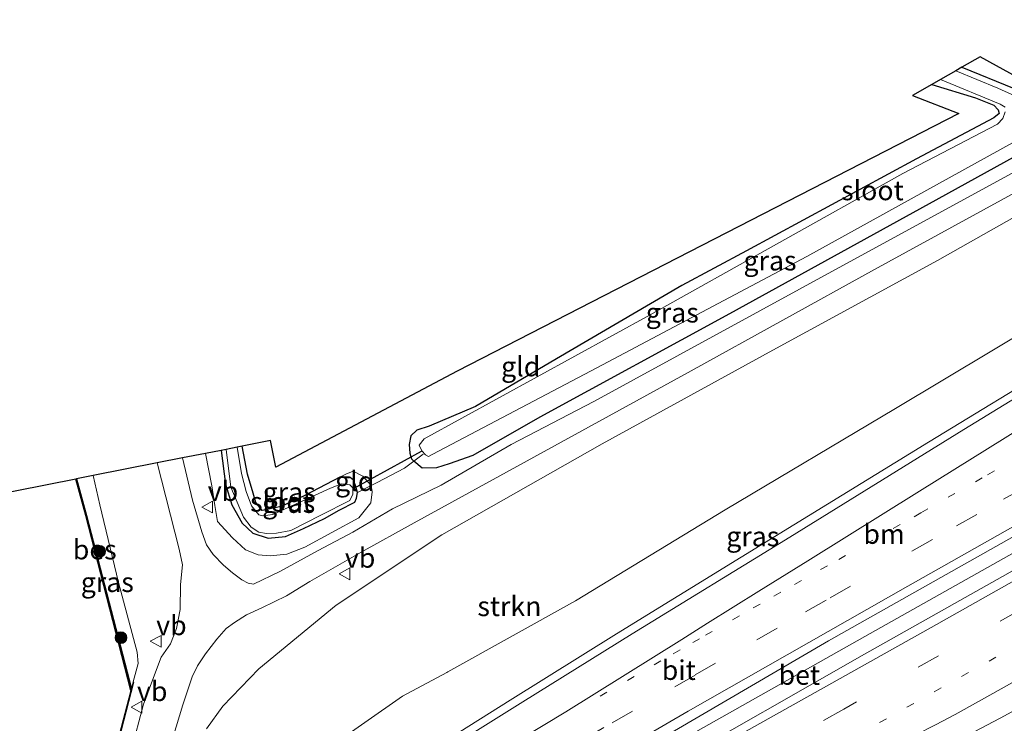
# Model space of a CAD drawing. Units: metres. Extents: x 159998 to 164885, y 471625 to 475001.
# Drawn here: x 160740 to 160866, y 472586 to 472676 of the extents above; entities that cross this region are included whole.
import ezdxf
from ezdxf.enums import TextEntityAlignment as Align

# ---------------------------------------------------------------- set-up
doc = ezdxf.new("R2010")
doc.units = ezdxf.units.M
for name, pattern in [('IE-TERREINAFSCHEIDING', [10, 8, -2]), ('VW-1-3_STREEP', [4, 1, -3]), ('VW-3-9_STREEP', [12, 3, -9])]:
    doc.linetypes.add(name, pattern=pattern)
doc.layers.get('0').update_dxf_attribs({"lineweight": 25})
for name, color, linetype, lineweight in [('B-ME-BV-GELEIDECONSTRUCTIE-GELEIDERAIL-L-B1', 213, 'BV-GELEIDERAIL', 18), ('B-ME-GR-BOOM-S-B1', 93, 'Continuous', 18), ('B-ME-GR-STRUIKEN-GV-B6', 93, 'Continuous', 18), ('B-ME-GW-KRUINLIJN-L-B1', 93, 'Continuous', 18), ('B-ME-IE-GRASLAND-GV-B6', 93, 'Continuous', 18), ('B-ME-IE-GRONDWERKLIJN-GROND_INGERICHT-GV-B6', 253, 'Continuous', 18), ('B-ME-IE-TERREINAFSCHEIDING-DOORGANG-L-B1', 8, 'IE-TERREINAFSCHEIDING-KUNSTMATIG-OPEN', 18), ('B-ME-IE-TERREINAFSCHEIDING-RASTERHEKWERK-L-B1', 8, 'IE-TERREINAFSCHEIDING', 18), ('B-ME-MW-MUUR-GV-B6', 8, 'IE-TERREINAFSCHEIDING-KUNSTMATIG', 18), ('B-ME-OG-WATER-GV-B6', 153, 'Continuous', 18), ('B-ME-VH-VERH_SOORT-BETON-OVERIG-GV-B6', 8, 'IE-TERREINAFSCHEIDING-NATUURLIJK-HOUTWAL', 18), ('B-ME-VH-VERH_SOORT-BITUMEN-GV-B6', 8, 'IE-TERREINAFSCHEIDING-NATUURLIJK-HOUTWAL', 18), ('B-ME-VW-MARKERING-13STREEP-045-L-B1', 255, 'VW-1-3_STREEP', 18), ('B-ME-VW-MARKERING-39STREEP-015-L-B1', 255, 'VW-3-9_STREEP', 18), ('B-ME-VW-MARKERING-STREEP-015-L-B1', 7, 'Continuous', 18), ('B-ME-VW-MEUBILAIR_WEGMEUBILAIR-VERKEERSBORD-S-B1', 8, 'Continuous', 18)]:
    doc.layers.add(name, color=color, linetype=linetype, lineweight=lineweight)
for name, color, linetype in [('B-ME-GW-INSTEEKWATERGANG-L-B1', 10, 'Continuous'), ('B-ME-KG-KADASTRAAL-OPNAMEDTMGRENS-L-B1', 10, 'Continuous'), ('B-ME-KW-DUIKER-L-B1', 10, 'Continuous'), ('B-ME-OB-BESCHOEIING-GV-B6', 10, 'Continuous')]:
    doc.layers.add(name, color=color, linetype=linetype)
doc.styles.add('NLCS-ISO', font='NLCS-ISO.TTF')
doc.linetypes.add('BV-GELEIDERAIL', pattern='A,10,-3,[108,NLCS.SHX,S=1,R=0,X=0,Y=0],-3', length=16)
doc.linetypes.add('IE-TERREINAFSCHEIDING-KUNSTMATIG', pattern='A,4,[82,NLCS.SHX,S=0.75,R=90,X=0,Y=0],4,-2', length=10)
doc.linetypes.add('IE-TERREINAFSCHEIDING-KUNSTMATIG-OPEN', pattern='A,7,-1.5,[67,NLCS.SHX,S=0.75,R=0,X=0,Y=0],-1.5', length=10)
doc.linetypes.add('IE-TERREINAFSCHEIDING-NATUURLIJK-HOUTWAL', pattern='A,7,-1.5,[67,NLCS.SHX,S=0.75,R=45,X=0,Y=0],-1.5,7,-1.5,[70,NLCS.SHX,S=0.75,R=0,X=0,Y=0],-1.5', length=20)

# ---------------------------------------------------------------- blocks, each defined once
blk = doc.blocks.new('boom')
h = blk.add_hatch(color=256)
edge = h.paths.add_edge_path()
edge.add_arc((0, 0), 0.75, 0, 360)
blk.add_circle((0, 0), 0.75)
blk = doc.blocks.new('verkeersbord')
for p, q in [((0, 0.75), (-0.75, -0.625)), ((0.75, -0.625), (0, 0.75)), ((-0.75, -0.625), (0.75, -0.625))]:
    blk.add_line(p, q)

msp = doc.modelspace()

# ---------------------------------------------------------------- linework, layer by layer
at = {"layer": 'B-ME-BV-GELEIDECONSTRUCTIE-GELEIDERAIL-L-B1'}
for points in [[(160769.2924, 472565.7911, 9.0788), (160773.209, 472568.428, 8.994), (160777.304, 472571.727, 8.931), (160782.815, 472575.694, 8.946), (160789.103, 472580.443, 8.916), (160794.742, 472584.135, 8.943), (160802.663, 472589.098, 8.883), (160816.241, 472597.529, 8.724), (160832.11, 472607.309, 8.52), (160855.999, 472621.985, 8.106), (160873.033, 472632.366, 7.737), (160896.115, 472645.494, 7.297)], [(160904.075, 472628.749, 7.524), (160873.057, 472611.348, 8.124), (160848.578, 472597.605, 8.436), (160820.696, 472581.865, 8.691), (160802.349, 472571.225, 8.844)]]:
    msp.add_polyline3d(points, dxfattribs=at)
at = {"layer": 'B-ME-GR-STRUIKEN-GV-B6'}
for points in [[(160763.962, 472585.456, 1.362), (160766.017, 472588.338, 1.188), (160770.634, 472593.105, 0.996), (160780.486, 472601.195, 0.888), (160793.971, 472610.156, 0.453), (160814.393, 472621.787, 0.246), (160836.14, 472633.7, 0.255), (160857.14, 472645.154, 0.297), (160878.974, 472657.452, 0.252), (160888.462, 472661.59, 0.306)], [(160888.462, 472661.59, 0.306), (160893.72, 472650.531, 6.336), (160870.337, 472637.366, 6.744), (160851.8, 472626.285, 7.074), (160830.076, 472613.362, 7.44), (160810.98, 472601.754, 7.68), (160794.716, 472592.688, 7.749), (160794.5925, 472592.6217, 7.7502), (160788.947, 472589.593, 7.803), (160779.775, 472583.169, 7.653)]]:
    msp.add_polyline3d(points, dxfattribs=at)
at = {"layer": 'B-ME-GW-INSTEEKWATERGANG-L-B1'}
for points in [[(160860.275, 472669.776, -0.155), (160866.915, 472667.08, -0.107), (160868.38, 472666.5, -0.107), (160869.505, 472666.793, -0.11), (160873.681, 472668.918, -0.161), (160877.744, 472671.563, -0.143), (160878.76, 472671.43, -0.092), (160879.861, 472671.118, 0.051), (160880.914, 472670.16, 0.072), (160881.504, 472669.181, 0.144), (160881.802, 472667.654, 0.222), (160880.1, 472665.615, 0.279), (160872.109, 472661.215, 0.327), (160858.177, 472653.495, 0.342), (160830.642, 472638.335, 0.345), (160806.458, 472625.16, 0.426), (160797.905, 472620.288, 0.36), (160794.881, 472619.201, 0.39), (160793.292, 472618.702, 0.402), (160791.452, 472618.682, 0.321), (160790.399, 472619.57, 0.249)], [(160856.418, 472667.574, -0.272), (160861.983, 472665.873, -0.356), (160864.329, 472664.922, -0.356), (160864.902, 472664.351, -0.356), (160865.012, 472663.88, -0.356), (160864.319, 472663.34, -0.356), (160854.466, 472658.102, -0.308), (160832.81, 472646.378, -0.176), (160824.541, 472641.951, -0.293), (160808.574, 472632.604, -0.284), (160798.253, 472626.55, -0.287), (160792.343, 472624.009, -0.149), (160790.749, 472623.514, -0.11), (160789.98, 472622.786, 0.033), (160789.787, 472621.668, 0.078), (160789.893, 472620.575, 0.165), (160790.09, 472619.856, 0.261), (160790.399, 472619.57, 0.249)], [(160765.797, 472620.94, -0.227), (160766.38, 472616.644, -0.233), (160767.197, 472614.015, -0.233), (160768.477, 472611.674, -0.233), (160769.853, 472610.399, -0.233), (160771.813, 472609.731, -0.233), (160774, 472609.948, -0.233), (160776.306, 472610.994, -0.233), (160778.979, 472612.258, -0.233), (160780.845, 472613.3, -0.233), (160782.863, 472614.317, -0.233), (160783.068, 472614.862, -0.233), (160783.184, 472615.587, -0.233), (160782.962, 472616.441, -0.233), (160782.688, 472617.151, -0.233), (160782.268, 472617.488, -0.233), (160781.014, 472617.563, -0.245), (160776.393, 472615.135, -0.263), (160773.451, 472613.784, -0.263), (160771.06, 472613.27, -0.281), (160770.256, 472614.311, -0.281), (160769.889, 472615.467, -0.281), (160769.192, 472617.889, -0.185), (160768.516, 472621.477, -0.191)]]:
    msp.add_polyline3d(points, dxfattribs=at)
at = {"layer": 'B-ME-GW-KRUINLIJN-L-B1'}
for points in [[(160763.799, 472620.546, 0.912), (160764.61, 472616.396, 0.945), (160765.021, 472613.913, 1.029), (160765.369, 472611.875, 1.101), (160767.263, 472609.773, 1.101), (160768.941, 472608.269, 1.101), (160770.517, 472607.622, 1.101), (160772.085, 472607.489, 1.101), (160774.178, 472607.712, 1.101), (160776.488, 472608.595, 0.78), (160783.39, 472612.319, 0.603), (160784.902, 472614.237, 0.522), (160785.06, 472615.643, 0.402), (160784.951, 472616.449, 0.315), (160783.88, 472617.638, 0.147), (160782.652, 472618.288, 0.001), (160781.695, 472617.912, -0.179), (160781.014, 472617.563, -0.245)], [(160754.597, 472591.417, 1.065), (160755.234, 472593.785, 1.062), (160755.125, 472595.211, 1.062), (160752.726, 472604.114, 1.131), (160750.33, 472613.981, 1.095), (160749.518, 472617.727, 0.966)]]:
    msp.add_polyline3d(points, dxfattribs=at)
at = {"layer": 'B-ME-IE-GRASLAND-GV-B6'}
for points in [[(160868.896, 472665.262, -0.725), (160864.843, 472667.121, -0.725), (160859.478, 472669.321, -0.725), (160860.275, 472669.776, -0.155), (160866.915, 472667.08, -0.107)], [(160790.399, 472619.57, 0.249), (160790.09, 472619.856, 0.261), (160789.893, 472620.575, 0.165), (160789.787, 472621.668, 0.078), (160789.98, 472622.786, 0.033), (160790.749, 472623.514, -0.11), (160792.343, 472624.009, -0.149), (160798.253, 472626.55, -0.287), (160808.574, 472632.604, -0.284), (160824.541, 472641.951, -0.293), (160832.81, 472646.378, -0.176), (160854.466, 472658.102, -0.308), (160864.319, 472663.34, -0.356), (160865.012, 472663.88, -0.356), (160864.902, 472664.351, -0.356), (160864.329, 472664.922, -0.356), (160861.983, 472665.873, -0.356), (160856.418, 472667.574, -0.272), (160857.552, 472668.221, -0.725), (160865.142, 472665.084, -0.725), (160865.762, 472664.704, -0.725)], [(160865.796, 472664.077, -0.725), (160865.499, 472663.243, -0.725), (160864.809, 472662.52, -0.725), (160852.744, 472656.212, -0.725), (160820.498, 472638.22, -0.725), (160791.682, 472622.393, -0.725), (160791.075, 472621.62, -0.725), (160791.417, 472620.878, -0.725), (160791.859, 472620.347, -0.725), (160792.247, 472620.149, -0.725), (160792.806, 472620.445, -0.725), (160813.717, 472631.438, -0.725), (160840.477, 472645.646, -0.725), (160878.389, 472666.595, -0.725)], [(160872.109, 472661.215, 0.327), (160858.177, 472653.495, 0.342), (160830.642, 472638.335, 0.345), (160806.458, 472625.16, 0.426), (160797.905, 472620.288, 0.36), (160794.881, 472619.201, 0.39), (160793.292, 472618.702, 0.402), (160791.452, 472618.682, 0.321), (160790.399, 472619.57, 0.249)], [(160790.399, 472619.57, 0.249), (160791.452, 472618.682, 0.321), (160793.292, 472618.702, 0.402), (160794.881, 472619.201, 0.39), (160797.905, 472620.288, 0.36), (160806.458, 472625.16, 0.426), (160830.642, 472638.335, 0.345), (160858.177, 472653.495, 0.342), (160872.109, 472661.215, 0.327)], [(160874.078, 472660.299, 0.396), (160839.538, 472641.5, 0.444), (160813.332, 472627.153, 0.453), (160802.805, 472621.683, 0.435), (160793.866, 472616.52, 0.471), (160787.669, 472613.482, 0.618), (160782.599, 472610.526, 0.744), (160778.203, 472608.159, 0.906), (160773.3, 472605.506, 1.026), (160769.942, 472603.875, 1.206), (160769.257, 472603.998, 1.164), (160768.461, 472604.448, 1.236), (160767.268, 472605.345, 1.281), (160766.136, 472606.29, 1.314), (160764.795, 472607.643, 1.278), (160763.935, 472608.905, 1.227), (160763.344, 472610.544, 1.185), (160762.181, 472614.576, 1.155), (160760.903, 472619.974, 1.17), (160763.799, 472620.546, 0.912), (160764.61, 472616.396, 0.945), (160765.021, 472613.913, 1.029), (160765.369, 472611.875, 1.101), (160767.263, 472609.773, 1.101), (160768.941, 472608.269, 1.101), (160770.517, 472607.622, 1.101), (160772.085, 472607.489, 1.101), (160774.178, 472607.712, 1.101), (160776.488, 472608.595, 0.78), (160783.39, 472612.319, 0.603), (160784.902, 472614.237, 0.522), (160785.06, 472615.643, 0.402), (160784.951, 472616.449, 0.315), (160785.719, 472616.838, 0.333), (160789.192, 472618.682, 0.375), (160790.399, 472619.57, 0.249)], [(160878.974, 472657.452, 0.252), (160857.14, 472645.154, 0.297), (160836.14, 472633.7, 0.255), (160814.393, 472621.787, 0.246), (160793.971, 472610.156, 0.453), (160780.486, 472601.195, 0.888), (160770.634, 472593.105, 0.996), (160766.017, 472588.338, 1.188), (160763.962, 472585.456, 1.362)], [(160759.227, 472582.89, 1.236), (160760.935, 472588.514, 1.257), (160762.111, 472592.057, 1.263), (160762.793, 472593.476, 1.287), (160763.818, 472595.002, 1.29), (160765.252, 472596.849, 1.287), (160766.476, 472598.241, 1.272), (160767.52, 472598.999, 1.251), (160769.05, 472599.964, 1.194), (160771.008, 472600.863, 1.14), (160774.164, 472602.383, 1.053), (160777.121, 472604.242, 0.948), (160783.676, 472607.95, 0.747), (160790.405, 472611.683, 0.567), (160803.516, 472618.895, 0.447), (160825.724, 472631.092, 0.45), (160849.126, 472643.992, 0.417), (160871.083, 472656.008, 0.423)], [(160779.775, 472583.169, 7.653), (160788.947, 472589.593, 7.803), (160794.5925, 472592.6217, 7.7502), (160794.716, 472592.688, 7.749), (160810.98, 472601.754, 7.68), (160830.076, 472613.362, 7.44), (160851.8, 472626.285, 7.074), (160870.337, 472637.366, 6.744), (160893.72, 472650.531, 6.336), (160896.575, 472644.525, 6.624), (160871.574, 472630.355, 7.086), (160860.498, 472623.58, 7.329), (160838.308, 472609.883, 7.71), (160818.216, 472597.535, 7.968), (160804.296, 472588.87, 8.124), (160789.452, 472579.614, 8.241)], [(160783.184, 472615.587, -0.233), (160784.951, 472616.449, 0.315), (160785.06, 472615.643, 0.402), (160784.902, 472614.237, 0.522), (160783.39, 472612.319, 0.603), (160776.488, 472608.595, 0.78), (160774.178, 472607.712, 1.101), (160772.085, 472607.489, 1.101), (160770.517, 472607.622, 1.101), (160768.941, 472608.269, 1.101), (160767.263, 472609.773, 1.101), (160765.369, 472611.875, 1.101), (160765.021, 472613.913, 1.029), (160764.61, 472616.396, 0.945), (160763.799, 472620.546, 0.912), (160765.797, 472620.94, -0.227), (160766.38, 472616.644, -0.233), (160767.197, 472614.015, -0.233), (160768.477, 472611.674, -0.233), (160769.853, 472610.399, -0.233), (160771.813, 472609.731, -0.233), (160774, 472609.948, -0.233), (160776.306, 472610.994, -0.233), (160778.979, 472612.258, -0.233), (160780.845, 472613.3, -0.233), (160782.863, 472614.317, -0.233), (160783.068, 472614.862, -0.233), (160783.184, 472615.587, -0.233)], [(160768.516, 472621.477, -0.191), (160769.192, 472617.889, -0.185), (160769.889, 472615.467, -0.281), (160770.256, 472614.311, -0.281), (160771.06, 472613.27, -0.281), (160773.451, 472613.784, -0.263), (160776.393, 472615.135, -0.263), (160781.014, 472617.563, -0.245), (160782.268, 472617.488, -0.233), (160782.688, 472617.151, -0.233), (160782.962, 472616.441, -0.233), (160783.184, 472615.587, -0.233), (160783.068, 472614.862, -0.233), (160782.863, 472614.317, -0.233), (160780.845, 472613.3, -0.233), (160778.979, 472612.258, -0.233), (160776.306, 472610.994, -0.233), (160774, 472609.948, -0.233), (160771.813, 472609.731, -0.233), (160769.853, 472610.399, -0.233), (160768.477, 472611.674, -0.233), (160767.197, 472614.015, -0.233), (160766.38, 472616.644, -0.233), (160765.797, 472620.94, -0.227), (160766.446, 472621.068, -0.725), (160767.069, 472616.252, -0.725), (160768.657, 472612.406, -0.725), (160769.641, 472611.135, -0.725), (160770.623, 472610.517, -0.725), (160771.599, 472610.353, -0.725), (160772.853, 472610.396, -0.725), (160774.711, 472610.708, -0.725), (160778.546, 472612.68, -0.725), (160782.229, 472614.556, -0.725), (160782.592, 472615.364, -0.725), (160782.602, 472616.182, -0.725), (160782.203, 472616.55, -0.725), (160781.141, 472616.671, -0.725), (160779.755, 472616.139, -0.725), (160772.406, 472612.754, -0.725), (160771.112, 472612.586, -0.725), (160770.62, 472612.713, -0.725), (160769.695, 472613.869, -0.725), (160769.009, 472615.696, -0.725), (160768.409, 472617.968, -0.725), (160767.848, 472621.345, -0.725), (160768.516, 472621.477, -0.191)], [(160751.433, 472578.912, 1.058), (160754.693, 472591.391, 1.067), (160754.597, 472591.417, 1.065), (160755.234, 472593.785, 1.062), (160755.125, 472595.211, 1.062), (160752.726, 472604.114, 1.131), (160750.33, 472613.981, 1.095), (160749.518, 472617.727, 0.966), (160757.667, 472619.335, 1.203), (160760.459, 472608.35, 1.293), (160760.868, 472606.341, 1.293), (160760.638, 472603.826, 1.323), (160760.57, 472600.632, 1.335), (160760.125, 472598.228, 1.341), (160759.353, 472596.289, 1.341), (160758.164, 472594.58, 1.344), (160755.909, 472588.565, 1.257), (160754.361, 472582.647, 1.215)], [(160747.365, 472617.302, 0.313), (160749.518, 472617.727, 0.966), (160750.33, 472613.981, 1.095), (160752.726, 472604.114, 1.131), (160755.125, 472595.211, 1.062), (160755.234, 472593.785, 1.062), (160754.597, 472591.417, 1.065), (160754.366, 472590.532, 0.268), (160748.652, 472612.642, 0.328), (160747.365, 472617.302, 0.313)], [(160837.98, 472572.543, 7.722), (160865.133, 472586.797, 7.395), (160887.594, 472599.014, 7.008), (160906.346, 472609.507, 6.693), (160911.78, 472612.54, 6.552), (160913.496, 472608.93, 6.021), (160890.942, 472596.896, 6.603), (160868.487, 472584.784, 7.08)]]:
    msp.add_polyline3d(points, dxfattribs=at)
at = {"layer": 'B-ME-IE-GRONDWERKLIJN-GROND_INGERICHT-GV-B6'}
for points in [[(160879.861, 472671.118, 0.051), (160878.76, 472671.43, -0.092), (160877.744, 472671.563, -0.143), (160873.681, 472668.918, -0.161), (160869.505, 472666.793, -0.11), (160868.38, 472666.5, -0.107), (160866.915, 472667.08, -0.107), (160860.275, 472669.776, -0.155), (160862.589, 472671.098, -0.056), (160867.628, 472668.348, -0.065), (160881.687, 472675.837, -0.029), (160882.99, 472673.096, 0.105), (160882.506, 472672.838, 0.105), (160879.861, 472671.118, 0.051)], [(160781.014, 472617.563, -0.245), (160776.393, 472615.135, -0.263), (160773.451, 472613.784, -0.263), (160771.06, 472613.27, -0.281), (160770.256, 472614.311, -0.281), (160769.889, 472615.467, -0.281), (160769.192, 472617.889, -0.185), (160768.516, 472621.477, -0.191), (160772.102, 472622.184, -0.131), (160772.769, 472618.8, -0.128), (160795.891, 472631.019, -0.026), (160859.876, 472663.883, -0.314), (160853.953, 472666.167, -0.233), (160856.418, 472667.574, -0.272), (160861.983, 472665.873, -0.356), (160864.329, 472664.922, -0.356), (160864.902, 472664.351, -0.356), (160865.012, 472663.88, -0.356), (160864.319, 472663.34, -0.356), (160854.466, 472658.102, -0.308), (160832.81, 472646.378, -0.176), (160824.541, 472641.951, -0.293), (160808.574, 472632.604, -0.284), (160798.253, 472626.55, -0.287), (160792.343, 472624.009, -0.149), (160790.749, 472623.514, -0.11), (160789.98, 472622.786, 0.033), (160789.787, 472621.668, 0.078), (160789.893, 472620.575, 0.165), (160790.09, 472619.856, 0.261), (160790.399, 472619.57, 0.249), (160789.192, 472618.682, 0.375), (160785.719, 472616.838, 0.333), (160784.951, 472616.449, 0.315), (160783.88, 472617.638, 0.147), (160782.652, 472618.288, 0.001), (160781.695, 472617.912, -0.179), (160781.014, 472617.563, -0.245)], [(160783.184, 472615.587, -0.233), (160782.962, 472616.441, -0.233), (160782.688, 472617.151, -0.233), (160782.268, 472617.488, -0.233), (160781.014, 472617.563, -0.245), (160781.695, 472617.912, -0.179), (160782.652, 472618.288, 0.001), (160783.88, 472617.638, 0.147), (160784.951, 472616.449, 0.315), (160783.184, 472615.587, -0.233)]]:
    msp.add_polyline3d(points, dxfattribs=at)
at = {"layer": 'B-ME-IE-TERREINAFSCHEIDING-DOORGANG-L-B1'}
msp.add_line((160785.719, 472616.838, 0.333), (160789.192, 472618.682, 0.375), dxfattribs=at)
at = {"layer": 'B-ME-IE-TERREINAFSCHEIDING-RASTERHEKWERK-L-B1'}
for points in [[(160789.192, 472618.682, 0.375), (160790.399, 472619.57, 0.249), (160791.573, 472620.435, -0.455)], [(160783.184, 472615.587, -0.233), (160784.951, 472616.449, 0.315), (160785.719, 472616.838, 0.333)]]:
    msp.add_polyline3d(points, dxfattribs=at)
at = {"layer": 'B-ME-KG-KADASTRAAL-OPNAMEDTMGRENS-L-B1'}
msp.add_polyline3d([(160881.687, 472675.837, -0.029), (160867.628, 472668.348, -0.065), (160862.589, 472671.098, -0.056), (160860.275, 472669.776, -0.155), (160859.478, 472669.321, -0.725), (160857.552, 472668.221, -0.725), (160856.418, 472667.574, -0.272), (160853.953, 472666.167, -0.233), (160859.876, 472663.883, -0.314), (160795.891, 472631.019, -0.026), (160772.769, 472618.8, -0.128), (160772.102, 472622.184, -0.131), (160768.516, 472621.477, -0.191), (160767.848, 472621.345, -0.725), (160766.446, 472621.068, -0.725), (160765.797, 472620.94, -0.227), (160763.799, 472620.546, 0.912), (160760.903, 472619.974, 1.17), (160757.667, 472619.335, 1.203), (160749.518, 472617.727, 0.966), (160747.365, 472617.302, 0.313), (160747.275, 472617.276, -0.155), (160701.912, 472608.301, -0.155)], dxfattribs=at)
at = {"layer": 'B-ME-KW-DUIKER-L-B1'}
msp.add_line((160791.313, 472620.791, -0.674), (160782.644, 472616.035, -0.674), dxfattribs=at)
at = {"layer": 'B-ME-MW-MUUR-GV-B6'}
msp.add_polyline3d([(160751.337, 472578.938, -0.155), (160754.316, 472590.343, -0.155), (160754.366, 472590.532, 0.268), (160754.597, 472591.417, 1.065), (160754.693, 472591.391, 1.067), (160751.433, 472578.912, 1.058)], dxfattribs=at)
at = {"layer": 'B-ME-OB-BESCHOEIING-GV-B6'}
msp.add_polyline3d([(160747.365, 472617.302, 0.313), (160748.652, 472612.642, 0.328), (160754.366, 472590.532, 0.268), (160754.316, 472590.343, -0.155), (160748.56, 472612.618, -0.155), (160747.275, 472617.276, -0.155), (160747.365, 472617.302, 0.313)], dxfattribs=at)
at = {"layer": 'B-ME-OG-WATER-GV-B6'}
for points in [[(160865.762, 472664.704, -0.725), (160865.142, 472665.084, -0.725), (160857.552, 472668.221, -0.725), (160859.478, 472669.321, -0.725)], [(160859.478, 472669.321, -0.725), (160864.843, 472667.121, -0.725), (160868.896, 472665.262, -0.725)], [(160878.389, 472666.595, -0.725), (160840.477, 472645.646, -0.725), (160813.717, 472631.438, -0.725), (160792.806, 472620.445, -0.725), (160792.247, 472620.149, -0.725), (160791.859, 472620.347, -0.725), (160791.417, 472620.878, -0.725), (160791.075, 472621.62, -0.725), (160791.682, 472622.393, -0.725), (160820.498, 472638.22, -0.725), (160852.744, 472656.212, -0.725), (160864.809, 472662.52, -0.725), (160865.499, 472663.243, -0.725), (160865.796, 472664.077, -0.725)], [(160770.62, 472612.713, -0.725), (160771.112, 472612.586, -0.725), (160772.406, 472612.754, -0.725), (160779.755, 472616.139, -0.725), (160781.141, 472616.671, -0.725), (160782.203, 472616.55, -0.725), (160782.602, 472616.182, -0.725), (160782.592, 472615.364, -0.725), (160782.229, 472614.556, -0.725), (160778.546, 472612.68, -0.725), (160774.711, 472610.708, -0.725), (160772.853, 472610.396, -0.725), (160771.599, 472610.353, -0.725), (160770.623, 472610.517, -0.725), (160769.641, 472611.135, -0.725), (160768.657, 472612.406, -0.725), (160767.069, 472616.252, -0.725), (160766.446, 472621.068, -0.725), (160767.848, 472621.345, -0.725), (160768.409, 472617.968, -0.725), (160769.009, 472615.696, -0.725), (160769.695, 472613.869, -0.725), (160770.62, 472612.713, -0.725)], [(160701.912, 472608.301, -0.155), (160747.275, 472617.276, -0.155), (160748.56, 472612.618, -0.155), (160754.316, 472590.343, -0.155), (160751.337, 472578.938, -0.155)]]:
    msp.add_polyline3d(points, dxfattribs=at)
at = {"layer": 'B-ME-VH-VERH_SOORT-BETON-OVERIG-GV-B6'}
msp.add_polyline3d([(160781.83, 472557.033, 8.322), (160799.552, 472568.414, 8.13), (160800.185, 472570.134, 8.076), (160799.472, 472570.654, 8.076), (160798.69, 472570.976, 8.085), (160817.059, 472581.363, 7.917), (160843.259, 472596.641, 7.734), (160873.279, 472613.561, 7.341), (160879.455, 472616.999, 7.473), (160883.0545, 472619.041, 7.3987), (160900.489, 472628.8409, 7.0436), (160903.2791, 472630.4221, 6.9844), (160904.887, 472627.04, 6.876), (160876.907, 472611.318, 7.311), (160847.85, 472594.939, 7.743), (160822.197, 472580.361, 7.965), (160798.316, 472566.667, 8.142), (160781.83, 472557.033, 8.322)], dxfattribs=at)
at = {"layer": 'B-ME-VH-VERH_SOORT-BITUMEN-GV-B6'}
for points in [[(160754.361, 472582.647, 1.215), (160755.909, 472588.565, 1.257), (160758.164, 472594.58, 1.344), (160759.353, 472596.289, 1.341), (160760.125, 472598.228, 1.341), (160760.57, 472600.632, 1.335), (160760.638, 472603.826, 1.323), (160760.868, 472606.341, 1.293), (160760.459, 472608.35, 1.293), (160757.667, 472619.335, 1.203), (160760.903, 472619.974, 1.17), (160762.181, 472614.576, 1.155), (160763.344, 472610.544, 1.185), (160763.935, 472608.905, 1.227), (160764.795, 472607.643, 1.278), (160766.136, 472606.29, 1.314), (160767.268, 472605.345, 1.281), (160768.461, 472604.448, 1.236), (160769.257, 472603.998, 1.164), (160769.942, 472603.875, 1.206), (160773.3, 472605.506, 1.026), (160778.203, 472608.159, 0.906), (160782.599, 472610.526, 0.744), (160787.669, 472613.482, 0.618), (160793.866, 472616.52, 0.471), (160802.805, 472621.683, 0.435), (160813.332, 472627.153, 0.453), (160839.538, 472641.5, 0.444), (160874.078, 472660.299, 0.396)], [(160871.083, 472656.008, 0.423), (160849.126, 472643.992, 0.417), (160825.724, 472631.092, 0.45), (160803.516, 472618.895, 0.447), (160790.405, 472611.683, 0.567), (160783.676, 472607.95, 0.747), (160777.121, 472604.242, 0.948), (160774.164, 472602.383, 1.053), (160771.008, 472600.863, 1.14), (160769.05, 472599.964, 1.194), (160767.52, 472598.999, 1.251), (160766.476, 472598.241, 1.272), (160765.252, 472596.849, 1.287), (160763.818, 472595.002, 1.29), (160762.793, 472593.476, 1.287), (160762.111, 472592.057, 1.263), (160760.935, 472588.514, 1.257), (160759.227, 472582.89, 1.236)], [(160789.452, 472579.614, 8.241), (160804.296, 472588.87, 8.124), (160818.216, 472597.535, 7.968), (160838.308, 472609.883, 7.71), (160860.498, 472623.58, 7.329), (160871.574, 472630.355, 7.086), (160896.575, 472644.525, 6.624), (160898.024, 472641.476, 6.747), (160899.67, 472638.014, 6.759), (160901.2586, 472634.6714, 6.8939), (160903.2791, 472630.4221, 6.9844), (160900.489, 472628.8409, 7.0436), (160883.0545, 472619.041, 7.3987), (160879.455, 472616.999, 7.473), (160873.279, 472613.561, 7.341), (160843.259, 472596.641, 7.734), (160817.059, 472581.363, 7.917)], [(160822.197, 472580.361, 7.965), (160847.85, 472594.939, 7.743), (160876.907, 472611.318, 7.311), (160904.887, 472627.04, 6.876), (160905.419, 472625.921, 6.888), (160906.997, 472622.602, 6.816), (160908.551, 472619.332, 6.798), (160910.255, 472615.748, 6.708), (160911.78, 472612.54, 6.552), (160906.346, 472609.507, 6.693), (160887.594, 472599.014, 7.008), (160865.133, 472586.797, 7.395), (160837.98, 472572.543, 7.722)]]:
    msp.add_polyline3d(points, dxfattribs=at)
at = {"layer": 'B-ME-VW-MARKERING-13STREEP-045-L-B1'}
for points in [[(160899.6448, 472638.0669, 6.7736), (160894.8089, 472635.3715, 6.8652), (160891.4707, 472633.5201, 6.9518), (160872.6329, 472622.9599, 7.2704), (160870.2547, 472621.6343, 7.2905), (160867.8763, 472620.3087, 7.3628), (160862.8525, 472617.4295, 7.4139), (160855.0405, 472612.9773, 7.5839), (160852.3903, 472611.4709, 7.5902), (160843.1083, 472606.2233, 7.7269), (160839.7923, 472604.3527, 7.75), (160837.1617, 472602.8509, 7.8001), (160834.5313, 472601.3493, 7.8112), (160831.9007, 472599.8475, 7.8564), (160826.8035, 472596.9313, 7.8877), (160824.3367, 472595.5169, 7.9253), (160821.8701, 472594.1025, 7.942), (160818.4755, 472592.1199, 8.0154), (160811.5785, 472588.1329, 8.0666)], [(160787.216, 472550.9118, 8.1672), (160802.6063, 472559.6848, 8.094), (160842.7976, 472582.3191, 7.7578), (160882.8259, 472604.8139, 7.2715), (160893.0445, 472610.5079, 7.0846), (160895.8503, 472612.0501, 7.0682), (160898.6563, 472613.5925, 6.9563), (160904.9327, 472617.0955, 6.8628), (160908.4031, 472619.0561, 6.779), (160908.6231, 472619.1804, 6.775)]]:
    msp.add_polyline3d(points, dxfattribs=at)
at = {"layer": 'B-ME-VW-MARKERING-39STREEP-015-L-B1'}
for points in [[(160770.069, 472559.011, 8.268), (160791.555, 472572.197, 8.157), (160812.0207, 472584.0955, 8.0638), (160815.6595, 472586.2017, 8.0269), (160823.6473, 472590.8141, 7.9693), (160826.2599, 472592.3055, 7.9249), (160834.0983, 472596.7795, 7.8639), (160840.3407, 472600.3445, 7.7633), (160843.4621, 472602.1269, 7.7694), (160859.5569, 472611.2991, 7.5897), (160865.5661, 472614.6953, 7.4888), (160868.1965, 472616.1715, 7.4639), (160870.8271, 472617.6477, 7.4066), (160873.4573, 472619.1239, 7.3712), (160876.0845, 472620.6041, 7.3072), (160878.7117, 472622.0843, 7.2749), (160881.3389, 472623.5643, 7.1979), (160886.6591, 472626.5473, 7.1418), (160889.3521, 472628.0501, 7.0727), (160892.0449, 472629.5529, 7.0303), (160894.7379, 472631.0559, 6.9667), (160900.0933, 472634.0561, 6.88), (160901.2445, 472634.701, 6.8482)], [(160906.9659, 472622.6675, 6.851), (160905.4037, 472621.7877, 6.8751), (160902.5609, 472620.1869, 6.9448), (160899.7181, 472618.5861, 6.9786), (160896.2449, 472616.6429, 7.0539), (160892.7717, 472614.6995, 7.1012), (160889.2983, 472612.7563, 7.1854), (160886.0429, 472610.9253, 7.2232), (160880.9933, 472608.0853, 7.3243), (160878.2171, 472606.5271, 7.3896), (160845.2243, 472587.9641, 7.8196), (160804.988, 472565.3801, 8.1475), (160772.9926, 472546.7976, 8.3021)]]:
    msp.add_polyline3d(points, dxfattribs=at)
at = {"layer": 'B-ME-VW-MARKERING-STREEP-015-L-B1'}
for points in [[(160898.0003, 472641.5259, 6.6988), (160897.4587, 472641.2213, 6.716), (160891.5159, 472637.8791, 6.844), (160884.7079, 472634.0513, 6.9451), (160882.4209, 472632.7591, 7.0021), (160879.8825, 472631.2787, 7.0484), (160876.6661, 472629.2919, 7.117), (160870.7331, 472625.6151, 7.1992), (160868.0163, 472623.9247, 7.2805), (160854.8749, 472615.7319, 7.5349), (160840.6285, 472606.8741, 7.7364), (160834.3691, 472602.9953, 7.7752), (160827.8357, 472598.8973, 7.8988), (160824.5691, 472596.8483, 7.9114), (160809.7665, 472587.6153, 8.0935), (160787.699, 472574.296, 8.211), (160769.218, 472562.696, 8.364)], [(160902.84, 472631.3449, 6.983), (160899.985, 472629.741, 7.046), (160882.556, 472619.978, 7.392), (160878.9181, 472617.9329, 7.4471), (160878.8719, 472618.0123, 7.2536), (160853.377, 472603.647, 7.635), (160825.362, 472587.698, 7.869), (160791.719, 472568.087, 8.139), (160770.927, 472555.293, 8.148)], [(160905.419, 472625.921, 6.888), (160879.5395, 472611.4342, 7.3818), (160857.0071, 472598.7256, 7.7102), (160822.2009, 472579.2191, 8.0777), (160782.6472, 472556.9348, 8.3208), (160772.1127, 472550.6039, 8.3703)], [(160773.8104, 472543.2619, 8.1888), (160779.0081, 472546.284, 8.1809), (160779.7337, 472546.6908, 8.1873), (160780.4324, 472547.0632, 8.1931), (160824.177, 472569.2991, 7.9021), (160835.4725, 472575.0705, 7.7919), (160848.9929, 472581.9377, 7.6437), (160851.8949, 472583.4173, 7.6291), (160854.3937, 472584.6939, 7.5828), (160856.8923, 472585.9705, 7.5581), (160859.3909, 472587.2471, 7.5118), (160862.3775, 472588.9137, 7.49), (160883.3849, 472600.6675, 7.2158), (160889.6661, 472604.2125, 7.0983), (160892.9455, 472606.0501, 7.0552), (160896.2251, 472607.8879, 6.98), (160899.2315, 472609.5753, 6.9376), (160902.2379, 472611.2629, 6.8615), (160910.25, 472615.7585, 6.7165)]]:
    msp.add_polyline3d(points, dxfattribs=at)

# ---------------------------------------------------------------- block references
at = {"layer": 'B-ME-GR-BOOM-S-B1', "rotation": 90}
for p in [(160750.323, 472608.07, 0.525), (160753.04, 472597.062, 0.609)]:
    msp.add_blockref('boom', p, dxfattribs=at)
at = {"layer": 'B-ME-VW-MEUBILAIR_WEGMEUBILAIR-VERKEERSBORD-S-B1', "rotation": 90}
for p in [(160764.106, 472613.703, 1.062), (160781.595, 472605.198, 0.768), (160757.533, 472596.595, 1.35), (160755.083, 472588.196, 1.281)]:
    msp.add_blockref('verkeersbord', p, dxfattribs=at)

# ---------------------------------------------------------------- texts
at = {"layer": 'B-ME-GR-STRUIKEN-GV-B6', "ltscale": 0.2, "style": 'NLCS-ISO'}
msp.add_text('strkn', height=2.5, dxfattribs=at).set_placement((160802.56927, 472601.05935), align=Align.MIDDLE_CENTER)
at = {"layer": 'B-ME-IE-GRASLAND-GV-B6', "ltscale": 0.2, "style": 'NLCS-ISO'}
for p in [(160835.7945, 472645.1225), (160823.335, 472638.4855), (160774.4905, 472615.604), (160774.4295, 472614.2145), (160833.599, 472609.9645), (160751.2995, 472604.1295)]:
    msp.add_text('gras', height=2.5, dxfattribs=at).set_placement(p, align=Align.MIDDLE_CENTER)
at = {"layer": 'B-ME-IE-GRONDWERKLIJN-GROND_INGERICHT-GV-B6', "ltscale": 0.2, "style": 'NLCS-ISO'}
for p in [(160804.00824, 472631.62689), (160782.8478, 472617.0104)]:
    msp.add_text('gld', height=2.5, dxfattribs=at).set_placement(p, align=Align.MIDDLE_CENTER)
at = {"layer": 'B-ME-OB-BESCHOEIING-GV-B6', "ltscale": 0.2, "style": 'NLCS-ISO'}
msp.add_text('bes', height=2.5, dxfattribs=at).set_placement((160749.69986, 472608.28786), align=Align.MIDDLE_CENTER)
at = {"layer": 'B-ME-OG-WATER-GV-B6', "ltscale": 0.2, "style": 'NLCS-ISO'}
for p in [(160848.84869, 472654.07331), (160773.49504, 472614.37483)]:
    msp.add_text('sloot', height=2.5, dxfattribs=at).set_placement(p, align=Align.MIDDLE_CENTER)
at = {"layer": 'B-ME-VH-VERH_SOORT-BETON-OVERIG-GV-B6', "ltscale": 0.2, "style": 'NLCS-ISO'}
msp.add_text('bet', height=2.5, dxfattribs=at).set_placement((160839.53281, 472592.30206), align=Align.MIDDLE_CENTER)
at = {"layer": 'B-ME-VH-VERH_SOORT-BITUMEN-GV-B6', "ltscale": 0.2, "style": 'NLCS-ISO'}
msp.add_text('bit', height=2.5, dxfattribs=at).set_placement((160824.16217, 472592.92585), align=Align.MIDDLE_CENTER)
at = {"layer": 'B-ME-VW-MARKERING-13STREEP-045-L-B1', "ltscale": 0.2, "style": 'NLCS-ISO'}
msp.add_text('bm', height=2.5, dxfattribs=at).set_placement((160850.34369, 472610.27191), align=Align.MIDDLE_CENTER)
at = {"layer": 'B-ME-VW-MEUBILAIR_WEGMEUBILAIR-VERKEERSBORD-S-B1', "ltscale": 0.2, "style": 'NLCS-ISO'}
for p in [(160764.106, 472613.703, 1.062), (160781.595, 472605.198, 0.768), (160757.533, 472596.595, 1.35), (160755.083, 472588.196, 1.281)]:
    msp.add_text('vb', height=2.5, dxfattribs=at).set_placement(p, align=Align.BOTTOM_LEFT)

doc.saveas('drawing.dxf')
